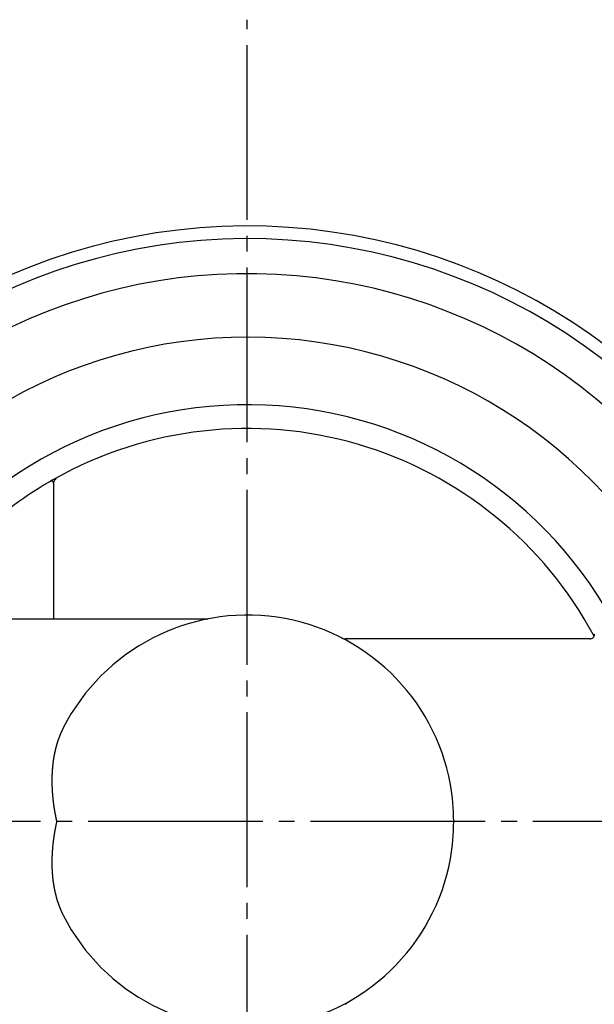
# Model space of a CAD drawing. Units: inches. Extents: x -10 to 430, y -10 to 604.
# Drawn here: x 246 to 282, y 124 to 186 of the extents above; entities that cross this region are included whole.
import ezdxf

# ---------------------------------------------------------------- set-up
doc = ezdxf.new("R2010")
doc.units = ezdxf.units.IN
doc.linetypes.add('DASH_CENTER', pattern=[14, 11, -1, 1, -1])
doc.layers.add('PV', color=7, linetype='Continuous')

msp = doc.modelspace()

# ---------------------------------------------------------------- linework, layer by layer
at = {"layer": 'PV', "color": 2, "linetype": 'DASH_CENTER'}
for p, q in [((260.403, 89.558), (260.403, 186.161)), ((317.381, 135.677), (209.87, 135.677))]:
    msp.add_line(p, q, dxfattribs=at)
at = {"layer": 'PV', "color": 7, "linetype": 'Continuous'}
for p, q in [((248.211, 156.991), (248.211, 148.427)), ((257.817, 148.427), (241.803, 148.427)), ((257.912, 148.436), (257.91, 148.435)), ((257.913, 148.436), (257.913, 148.436)), ((281.953, 147.177), (266.588, 147.177))]:
    msp.add_line(p, q, dxfattribs=at)
for points in [[(248.368, 157.248), (248.334, 157.227), (248.303, 157.202), (248.276, 157.173), (248.253, 157.141), (248.235, 157.106), (248.222, 157.069), (248.214, 157.03), (248.211, 156.991)], [(248.817, 141.574), (248.809, 141.558), (248.801, 141.542), (248.793, 141.526), (248.785, 141.509), (248.777, 141.493), (248.769, 141.477), (248.762, 141.461), (248.754, 141.445), (248.746, 141.429), (248.738, 141.412), (248.731, 141.396), (248.723, 141.38), (248.716, 141.363), (248.708, 141.347), (248.701, 141.331), (248.694, 141.314), (248.686, 141.298), (248.679, 141.281), (248.672, 141.265), (248.665, 141.248), (248.657, 141.232), (248.65, 141.215), (248.643, 141.198), (248.636, 141.182), (248.629, 141.165), (248.623, 141.149), (248.616, 141.132), (248.609, 141.115), (248.602, 141.098), (248.596, 141.082), (248.588, 141.062), (248.58, 141.041), (248.572, 141.021), (248.564, 141.001), (248.557, 140.981), (248.549, 140.96), (248.542, 140.94), (248.534, 140.92), (248.527, 140.899), (248.519, 140.879), (248.512, 140.858), (248.505, 140.838), (248.498, 140.817), (248.491, 140.797), (248.484, 140.776), (248.477, 140.755), (248.47, 140.735), (248.463, 140.714), (248.457, 140.693), (248.45, 140.673), (248.444, 140.652), (248.437, 140.631), (248.431, 140.61), (248.424, 140.59), (248.418, 140.569), (248.412, 140.548), (248.406, 140.527), (248.4, 140.506), (248.394, 140.485), (248.388, 140.464), (248.382, 140.443), (248.376, 140.422), (248.37, 140.401), (248.365, 140.38), (248.359, 140.359), (248.354, 140.34), (248.349, 140.322), (248.344, 140.303), (248.34, 140.284), (248.335, 140.266), (248.331, 140.247), (248.326, 140.229), (248.321, 140.21), (248.317, 140.191), (248.313, 140.173), (248.308, 140.154), (248.304, 140.135), (248.299, 140.113), (248.294, 140.09), (248.289, 140.068), (248.284, 140.045), (248.279, 140.023), (248.274, 140), (248.27, 139.978), (248.265, 139.955), (248.26, 139.932), (248.256, 139.91), (248.252, 139.887), (248.247, 139.865), (248.243, 139.842), (248.239, 139.82), (248.235, 139.798), (248.231, 139.775), (248.227, 139.753), (248.223, 139.73), (248.219, 139.708), (248.215, 139.685), (248.212, 139.663), (248.208, 139.64), (248.205, 139.618), (248.201, 139.595), (248.198, 139.573), (248.194, 139.55), (248.191, 139.527), (248.188, 139.505), (248.185, 139.482), (248.181, 139.459), (248.178, 139.436), (248.175, 139.414), (248.173, 139.391), (248.17, 139.368), (248.167, 139.346), (248.164, 139.323), (248.161, 139.3), (248.159, 139.277), (248.156, 139.254), (248.154, 139.232), (248.151, 139.209), (248.149, 139.186), (248.147, 139.163), (248.145, 139.14), (248.142, 139.117), (248.14, 139.094), (248.138, 139.071), (248.136, 139.049), (248.134, 139.026), (248.132, 139.003), (248.13, 138.98), (248.129, 138.957), (248.127, 138.934), (248.125, 138.911), (248.124, 138.888), (248.122, 138.865), (248.121, 138.842), (248.119, 138.819), (248.118, 138.796), (248.117, 138.773), (248.116, 138.75), (248.114, 138.727), (248.113, 138.704), (248.112, 138.681), (248.111, 138.657), (248.11, 138.634), (248.109, 138.611), (248.109, 138.588), (248.108, 138.565), (248.107, 138.542), (248.106, 138.518), (248.106, 138.494), (248.105, 138.47), (248.105, 138.446), (248.104, 138.422), (248.104, 138.398), (248.103, 138.374), (248.103, 138.35), (248.103, 138.326), (248.103, 138.302), (248.103, 138.278), (248.103, 138.254), (248.103, 138.23), (248.103, 138.206), (248.103, 138.182), (248.103, 138.158), (248.103, 138.134), (248.104, 138.11), (248.104, 138.085), (248.104, 138.061), (248.105, 138.037), (248.106, 138.012), (248.106, 137.988), (248.107, 137.963), (248.108, 137.939), (248.108, 137.915), (248.109, 137.89), (248.11, 137.866), (248.111, 137.841), (248.112, 137.817), (248.113, 137.792), (248.114, 137.768), (248.115, 137.743), (248.117, 137.719), (248.118, 137.694), (248.119, 137.67), (248.121, 137.645), (248.122, 137.621), (248.124, 137.596), (248.125, 137.572), (248.127, 137.547), (248.128, 137.523), (248.13, 137.498), (248.132, 137.474), (248.134, 137.449), (248.136, 137.425), (248.138, 137.4), (248.14, 137.376), (248.142, 137.351), (248.144, 137.327), (248.146, 137.302), (248.148, 137.278)], [(248.148, 137.278), (248.15, 137.253), (248.153, 137.229), (248.155, 137.204), (248.158, 137.18), (248.16, 137.156), (248.162, 137.131), (248.165, 137.107), (248.168, 137.082), (248.17, 137.058), (248.173, 137.033), (248.176, 137.009), (248.179, 136.984), (248.182, 136.96), (248.185, 136.935), (248.188, 136.911), (248.191, 136.886), (248.194, 136.862), (248.197, 136.838), (248.2, 136.813), (248.203, 136.789), (248.207, 136.764), (248.21, 136.74), (248.213, 136.716), (248.217, 136.691), (248.22, 136.667), (248.224, 136.642), (248.227, 136.618), (248.231, 136.594), (248.235, 136.569), (248.238, 136.545), (248.242, 136.521), (248.246, 136.496), (248.25, 136.472), (248.254, 136.448), (248.258, 136.423), (248.262, 136.399), (248.266, 136.375), (248.27, 136.35), (248.274, 136.326), (248.278, 136.302), (248.283, 136.276), (248.287, 136.251), (248.292, 136.226), (248.296, 136.201), (248.301, 136.176), (248.306, 136.151), (248.31, 136.125), (248.315, 136.1), (248.32, 136.075), (248.325, 136.05), (248.33, 136.025), (248.335, 136), (248.34, 135.975), (248.345, 135.95), (248.35, 135.925), (248.355, 135.9), (248.36, 135.875), (248.365, 135.849), (248.371, 135.824), (248.376, 135.799), (248.381, 135.774), (248.387, 135.749), (248.392, 135.724), (248.398, 135.699), (248.4, 135.688), (248.403, 135.677)], [(248.403, 135.677), (248.4, 135.665), (248.398, 135.654), (248.391, 135.625), (248.385, 135.596), (248.379, 135.567), (248.373, 135.538), (248.366, 135.509), (248.36, 135.48), (248.354, 135.451), (248.348, 135.422), (248.343, 135.393), (248.337, 135.364), (248.332, 135.34), (248.327, 135.316), (248.322, 135.292), (248.318, 135.267), (248.313, 135.243), (248.309, 135.219), (248.304, 135.195), (248.3, 135.17), (248.295, 135.146), (248.291, 135.122), (248.286, 135.097), (248.282, 135.073), (248.278, 135.049), (248.274, 135.024), (248.269, 135), (248.265, 134.976), (248.261, 134.951), (248.257, 134.927), (248.253, 134.903), (248.249, 134.878), (248.245, 134.854), (248.242, 134.83), (248.238, 134.805), (248.234, 134.781), (248.23, 134.757), (248.227, 134.732), (248.223, 134.708), (248.22, 134.683), (248.216, 134.659), (248.213, 134.635), (248.209, 134.61), (248.206, 134.586), (248.203, 134.561), (248.2, 134.537), (248.196, 134.512), (248.193, 134.488), (248.19, 134.463), (248.187, 134.439), (248.184, 134.414), (248.181, 134.39), (248.178, 134.365), (248.176, 134.341), (248.173, 134.317), (248.17, 134.292), (248.167, 134.268), (248.165, 134.243), (248.162, 134.219), (248.16, 134.194), (248.157, 134.17), (248.155, 134.145), (248.152, 134.121), (248.15, 134.096), (248.148, 134.072), (248.146, 134.047), (248.143, 134.023), (248.141, 133.998), (248.139, 133.974), (248.137, 133.949), (248.135, 133.924), (248.133, 133.9), (248.132, 133.875), (248.13, 133.849), (248.128, 133.824), (248.126, 133.799), (248.125, 133.773), (248.123, 133.748), (248.121, 133.723), (248.12, 133.697), (248.119, 133.672), (248.117, 133.647), (248.116, 133.621), (248.115, 133.596), (248.113, 133.571), (248.112, 133.545), (248.111, 133.52), (248.11, 133.495), (248.109, 133.47), (248.108, 133.444), (248.108, 133.419), (248.107, 133.393), (248.106, 133.368), (248.106, 133.343), (248.105, 133.317), (248.104, 133.292), (248.104, 133.269), (248.104, 133.246), (248.103, 133.222), (248.103, 133.199), (248.103, 133.176), (248.103, 133.153), (248.103, 133.13), (248.103, 133.106), (248.103, 133.083), (248.103, 133.06), (248.103, 133.037), (248.103, 133.014), (248.103, 132.99), (248.104, 132.967), (248.104, 132.944), (248.104, 132.921), (248.105, 132.898), (248.105, 132.874), (248.106, 132.851), (248.107, 132.828), (248.107, 132.805), (248.108, 132.782), (248.109, 132.759), (248.11, 132.736), (248.11, 132.713), (248.111, 132.689), (248.112, 132.666), (248.114, 132.643), (248.115, 132.62), (248.116, 132.597), (248.117, 132.574), (248.118, 132.551), (248.12, 132.528), (248.121, 132.505), (248.123, 132.482), (248.124, 132.459), (248.126, 132.436), (248.128, 132.413), (248.129, 132.39), (248.131, 132.367), (248.133, 132.344), (248.135, 132.321), (248.137, 132.298), (248.139, 132.275), (248.141, 132.252), (248.143, 132.229), (248.145, 132.206), (248.147, 132.183), (248.15, 132.161), (248.152, 132.138), (248.155, 132.115), (248.157, 132.092), (248.16, 132.069), (248.162, 132.046), (248.165, 132.024), (248.168, 132.001), (248.171, 131.978), (248.173, 131.955), (248.176, 131.932), (248.179, 131.91), (248.183, 131.886), (248.186, 131.863), (248.189, 131.839), (248.192, 131.816), (248.196, 131.793), (248.199, 131.769), (248.203, 131.746), (248.207, 131.723), (248.21, 131.699), (248.214, 131.676), (248.218, 131.653), (248.222, 131.629), (248.226, 131.606), (248.23, 131.583), (248.234, 131.56), (248.238, 131.54), (248.241, 131.521), (248.245, 131.502), (248.248, 131.482), (248.252, 131.463), (248.256, 131.444), (248.26, 131.422), (248.265, 131.401), (248.269, 131.379), (248.273, 131.358), (248.278, 131.336), (248.282, 131.315), (248.287, 131.293), (248.292, 131.272), (248.297, 131.25), (248.301, 131.229), (248.306, 131.207), (248.311, 131.186), (248.316, 131.165), (248.321, 131.143), (248.327, 131.122), (248.332, 131.101), (248.337, 131.08), (248.342, 131.058), (248.348, 131.037), (248.353, 131.016), (248.359, 130.995), (248.365, 130.974)], [(248.365, 130.974), (248.37, 130.952), (248.376, 130.931), (248.382, 130.91), (248.388, 130.889), (248.394, 130.868), (248.4, 130.847), (248.406, 130.826), (248.412, 130.805), (248.418, 130.784), (248.424, 130.764), (248.431, 130.743), (248.437, 130.722), (248.444, 130.701), (248.45, 130.68), (248.457, 130.66), (248.464, 130.639), (248.47, 130.618), (248.477, 130.597), (248.484, 130.577), (248.491, 130.556), (248.498, 130.536), (248.505, 130.515), (248.512, 130.494), (248.52, 130.474), (248.527, 130.454), (248.534, 130.433), (248.542, 130.413), (248.549, 130.392), (248.556, 130.375), (248.562, 130.359), (248.568, 130.342), (248.575, 130.325), (248.581, 130.308), (248.588, 130.291), (248.595, 130.274), (248.601, 130.258), (248.608, 130.241), (248.615, 130.224), (248.622, 130.207), (248.628, 130.19), (248.636, 130.173), (248.643, 130.156), (248.65, 130.138), (248.658, 130.121), (248.665, 130.104), (248.673, 130.086), (248.68, 130.069), (248.688, 130.052), (248.696, 130.035), (248.703, 130.017), (248.711, 130), (248.719, 129.983), (248.727, 129.966), (248.735, 129.949), (248.743, 129.932), (248.751, 129.915), (248.759, 129.898), (248.767, 129.881), (248.775, 129.864), (248.784, 129.847), (248.792, 129.83), (248.8, 129.813), (248.809, 129.797), (248.817, 129.78)], [(266.646, 124.206), (266.644, 124.205), (266.641, 124.203), (266.639, 124.202), (266.636, 124.201), (266.634, 124.2), (266.632, 124.199), (266.629, 124.197), (266.627, 124.196), (266.625, 124.195), (266.623, 124.194), (266.621, 124.193), (266.619, 124.192), (266.617, 124.191), (266.615, 124.19), (266.613, 124.189), (266.612, 124.189), (266.61, 124.188), (266.608, 124.187), (266.607, 124.186), (266.605, 124.185), (266.604, 124.185), (266.603, 124.184), (266.601, 124.183), (266.6, 124.183), (266.599, 124.182), (266.598, 124.182), (266.596, 124.181), (266.595, 124.181), (266.595, 124.18), (266.594, 124.18), (266.593, 124.179), (266.592, 124.179), (266.592, 124.179), (266.591, 124.178), (266.59, 124.178), (266.59, 124.178), (266.589, 124.178), (266.589, 124.177), (266.589, 124.177), (266.588, 124.177), (266.588, 124.177), (266.588, 124.177), (266.588, 124.177), (266.588, 124.177)]]:
    msp.add_lwpolyline(points, dxfattribs=at)
for centre, radius, start, end in [((260.403, 135.677), 37.5, 23.49218, 157.12018), ((260.403, 135.677), 36.7, 23.49218, 157.12018), ((260.403, 135.677), 34.5, 24.133, 153.89015), ((260.403, 135.677), 30.5, 24.71045, 151.02295), ((260.403, 135.677), 26.25, 29.05928, 149.8349), ((260.403, 135.677), 24.75, 28.14738, 119.30467), ((260.403, 135.677), 24.75, 120.1757, 148.99242), ((260.403, 135.677), 24.75, 119.30459, 120.17561), ((248.086, 156.817), 0.284, 74.00055, 115.70613), ((248.121, 157.009), 0.0918, 348.88598, 61.97971), ((248.326, 157.239), 0.0426, 12.77872, 150.77711), ((260.403, 135.677), 13, 10.39866, 153.02451), ((257.817, 148.927), 0.5, 270.00273, 280.87415), ((266.588, 147.677), 0.5, 242.73409, 270.00053), ((281.953, 147.477), 0.3, 269.99992, 0.00008), ((259.613, 135.677), 13.777, 350.19399, 9.80601), ((260.403, 135.677), 13, 206.97548, 349.60134)]:
    msp.add_arc(centre, radius, start, end, dxfattribs=at)

doc.saveas('drawing.dxf')
